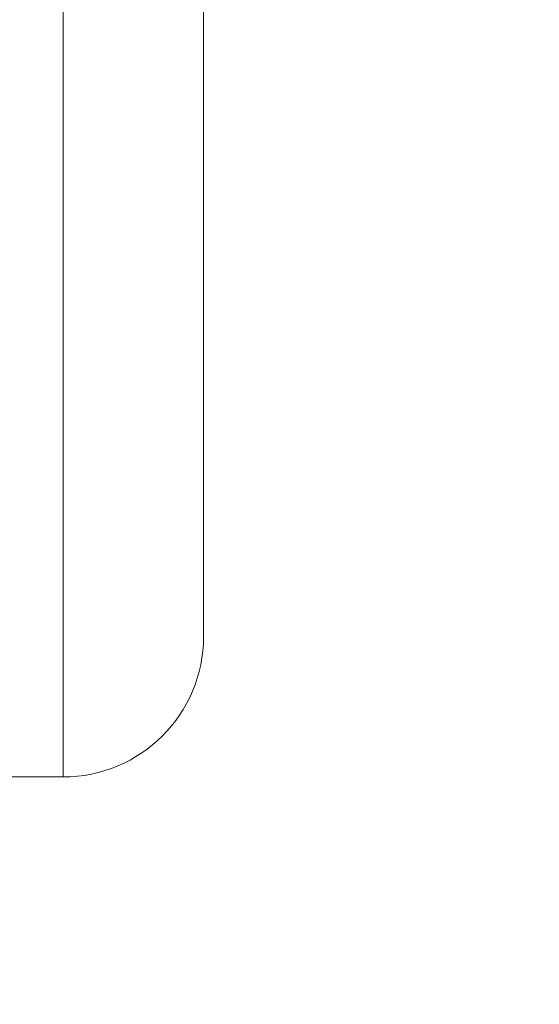
# Model space of a CAD drawing. Extents: x 120 to 123.3, y 278.26 to 286.09.
# Drawn here: x 121.93 to 122.08, y 281.24 to 281.52 of the extents above; entities that cross this region are included whole.
import ezdxf

# ---------------------------------------------------------------- set-up
doc = ezdxf.new("R2010")
doc.units = 0
doc.header["$MEASUREMENT"] = 0
doc.header["$PDMODE"] = 1
doc.layers.get('DEFPOINTS').update_dxf_attribs({"linetype": 'CONTINUOUS'})
doc.layers.add('1', color=4, linetype='CONTINUOUS', lineweight=50)
doc.layers.add('2', color=7, linetype='CONTINUOUS', lineweight=25)
doc.styles.add('STANDARD 3.5 mm', font='monos.ttf', dxfattribs={"height": 0.1377952755905512})
doc.dimstyles.get("Standard").update_dxf_attribs({"dimtxt": 0.1377952755905512, "dimasz": 0.18, "dimexe": 0.18, "dimexo": 0, "dimgap": 0.09, "dimtad": 1, "dimdec": 3, "dimzin": 9, "dimdsep": 46, "dimtxsty": 'STANDARD 3.5 mm', "dimcen": 0, "dimadec": 0, "dimazin": 2, "dimtm": 1e-09, "dimtfac": 0.7071069999999999, "dimtdec": 3, "dimtmove": 0, "dimatfit": 3, "dimfxl": 1, "dimtzin": 0, "dimarcsym": 0})

# ---------------------------------------------------------------- blocks, each defined once
blk = doc.blocks.new('*D15')
at = {"layer": '2', "color": 0, "lineweight": -2}
for p, q in [((121.5911944944152, 285.5704307680507), (122.7736704265179, 285.5704307680507)), ((122.5936704265179, 279.5535803743498), (122.5936704265179, 285.3904307680506)), ((121.5911944944152, 279.3735803743498), (122.7736704265179, 279.3735803743498))]:
    blk.add_line(p, q, dxfattribs=at)
at = {"layer": '2', "color": 0}
for points in [[(122.5636704265179, 285.3904307680506), (122.6236704265179, 285.3904307680506), (122.5936704265179, 285.5704307680507)], [(122.5636704265179, 279.5535803743498), (122.6236704265179, 279.5535803743498), (122.5936704265179, 279.3735803743498)]]:
    blk.add_solid(points, dxfattribs=at)
at = {"layer": 'DEFPOINTS', "color": 0}
for p in [(121.5911944944152, 285.5704307680507), (122.5936704265179, 285.5704307680507), (121.5911944944152, 279.3735803743498)]:
    blk.add_point(p, dxfattribs=at)
at = {"layer": '2', "color": 0, "insert": (122.4303184087667, 282.4720055712003), "char_height": 0.1377952755905512, "attachment_point": 5, "rotation": 90, "style": 'STANDARD 3.5 mm'}
blk.add_mtext('\\A1;%%c6.197"', dxfattribs=at)

msp = doc.modelspace()

# ---------------------------------------------------------------- linework, layer by layer
at = {"layer": '1', "linetype": 'Continuous', "lineweight": 13}
for p, q in [((121.942959925319, 283.6350582806428), (121.942959925319, 281.3063181231626)), ((121.9823300040592, 283.5956882019027), (121.9823300040592, 281.3456882019027)), ((121.9262276418545, 281.3063181231626), (121.942959925319, 281.3063181231626))]:
    msp.add_line(p, q, dxfattribs=at)
msp.add_arc((121.942959925319, 281.3456882019027), 0.0393700787401575, 270, 0, dxfattribs=at)

# ---------------------------------------------------------------- dimensions: what is measured, and where the dimension line sits
at = {"layer": '2'}
dim = msp.add_linear_dim(base=(122.5936704265179, 285.5704307680507), p1=(121.5911944944152, 279.3735803743498), p2=(121.5911944944152, 285.5704307680507), angle=90, text='%%c<>', dimstyle='STANDARD', override={"dimpost": '"', "dimtol": 0, "dimlim": 0, "dimtp": 0, "dimtm": 1e-09, "dimtfac": 0.7071069999999999, "dimtdec": 3, "dimtolj": 1, "dimtzin": 8}, dxfattribs=at)
dim.commit()
dim.dimension.update_dxf_attribs({"geometry": '*D15', "text_midpoint": (122.4303184087667, 282.4720055712003)})

doc.saveas('drawing.dxf')
